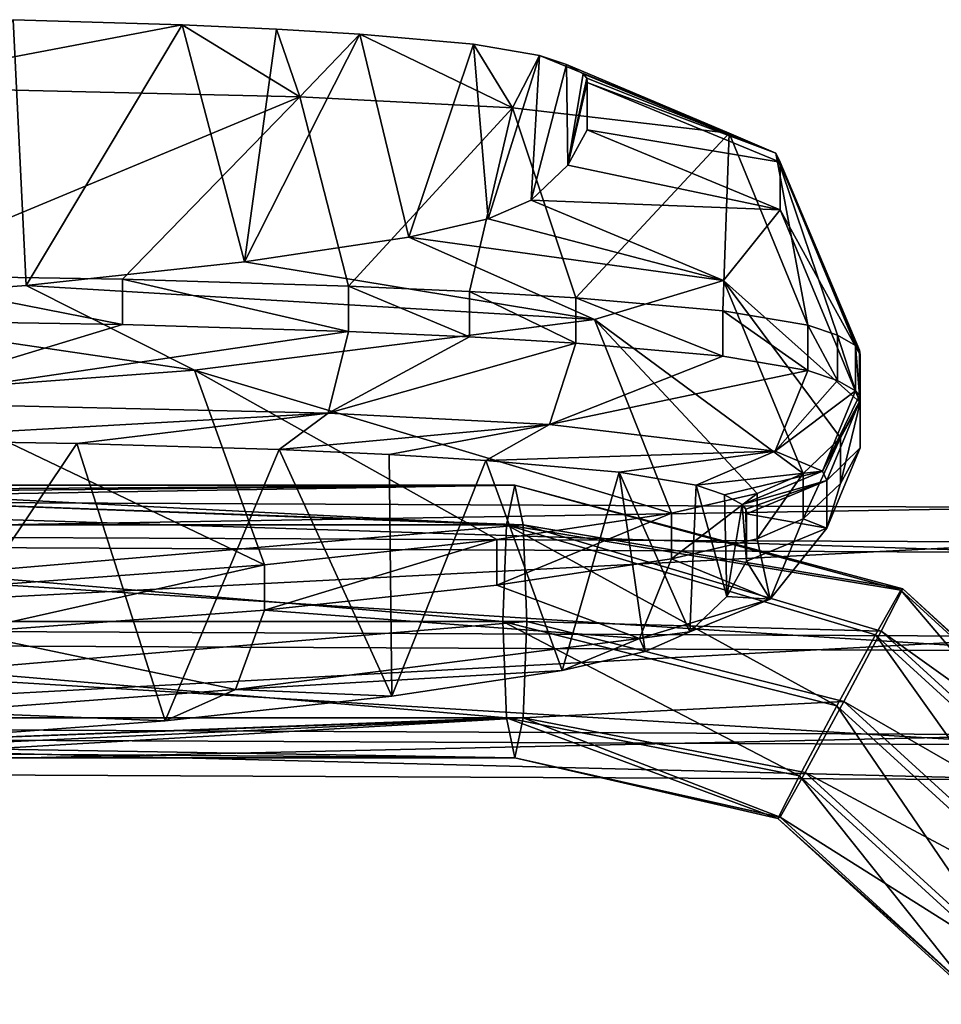
# Model space of a CAD drawing. Units: millimetres. Extents: x -254 to 254, y 0 to 751.
# Drawn here: x 131 to 171, y 408 to 451 of the extents above; entities that cross this region are included whole.
import ezdxf

# ---------------------------------------------------------------- set-up
doc = ezdxf.new("R2010")
doc.units = ezdxf.units.MM
doc.header["$LTSCALE"] = 52.148148
for name, color, linetype in [('10', 7, 'CONTINUOUS'), ('11', 7, 'CONTINUOUS'), ('164', 7, 'CONTINUOUS'), ('165', 7, 'CONTINUOUS'), ('166', 7, 'CONTINUOUS'), ('169', 7, 'CONTINUOUS'), ('170', 7, 'CONTINUOUS'), ('181', 7, 'CONTINUOUS'), ('182', 7, 'CONTINUOUS'), ('183', 7, 'CONTINUOUS'), ('190', 7, 'CONTINUOUS'), ('191', 7, 'CONTINUOUS'), ('199', 7, 'CONTINUOUS'), ('201', 7, 'CONTINUOUS'), ('202', 7, 'CONTINUOUS'), ('210', 7, 'CONTINUOUS'), ('212', 7, 'CONTINUOUS'), ('214', 7, 'CONTINUOUS'), ('216', 7, 'CONTINUOUS'), ('218', 7, 'CONTINUOUS'), ('220', 7, 'CONTINUOUS'), ('222', 7, 'CONTINUOUS'), ('224', 7, 'CONTINUOUS'), ('225', 7, 'CONTINUOUS'), ('226', 7, 'CONTINUOUS'), ('227', 7, 'CONTINUOUS'), ('250', 7, 'CONTINUOUS'), ('251', 7, 'CONTINUOUS'), ('252', 7, 'CONTINUOUS'), ('253', 7, 'CONTINUOUS'), ('254', 7, 'CONTINUOUS'), ('255', 7, 'CONTINUOUS'), ('256', 7, 'CONTINUOUS'), ('257', 7, 'CONTINUOUS'), ('339', 7, 'CONTINUOUS'), ('340', 7, 'CONTINUOUS'), ('341', 7, 'CONTINUOUS'), ('342', 7, 'CONTINUOUS')]:
    doc.layers.add(name, color=color, linetype=linetype)

msp = doc.modelspace()

# ---------------------------------------------------------------- linework, layer by layer
at = {"layer": '10', "linetype": 'Continuous'}
for points in [[(102.123, 428.372, -9.72), (102.492, 430.348, -5.591), (175.512, 428.036, -16.132), (102.123, 428.372, -9.72)], [(102.492, 430.348, -5.591), (102.862, 428.814, -1.279), (175.882, 430.012, -12.003), (102.492, 430.348, -5.591)], [(175.512, 428.036, -16.132), (102.492, 430.348, -5.591), (175.882, 430.012, -12.003), (175.512, 428.036, -16.132)], [(175.882, 430.012, -12.003), (102.862, 428.814, -1.279), (176.251, 428.479, -7.691), (175.882, 430.012, -12.003)], [(102.862, 428.814, -1.279), (103.015, 424.669, 0.692), (176.251, 428.479, -7.691), (102.862, 428.814, -1.279)], [(176.251, 428.479, -7.691), (103.015, 424.669, 0.692), (176.405, 424.333, -5.72), (176.251, 428.479, -7.691)], [(101.969, 424.044, -11.246), (102.123, 428.372, -9.72), (175.359, 423.708, -17.658), (101.969, 424.044, -11.246)], [(175.359, 423.708, -17.658), (102.123, 428.372, -9.72), (175.512, 428.036, -16.132), (175.359, 423.708, -17.658)]]:
    msp.add_3dface(points, dxfattribs=at)
at = {"layer": '11', "linetype": 'Continuous'}
for points in [[(176.405, 424.333, -5.72), (103.015, 424.669, 0.692), (102.862, 420.341, -0.835), (176.405, 424.333, -5.72)], [(176.405, 424.333, -5.72), (102.862, 420.341, -0.835), (176.251, 420.005, -7.247), (176.405, 424.333, -5.72)], [(101.969, 424.044, -11.246), (175.359, 423.708, -17.658), (175.512, 419.563, -15.688), (101.969, 424.044, -11.246)], [(102.123, 419.899, -9.276), (101.969, 424.044, -11.246), (175.512, 419.563, -15.688), (102.123, 419.899, -9.276)], [(102.862, 420.341, -0.835), (102.492, 418.365, -4.963), (176.251, 420.005, -7.247), (102.862, 420.341, -0.835)], [(102.492, 418.365, -4.963), (102.123, 419.899, -9.276), (175.882, 418.029, -11.375), (102.492, 418.365, -4.963)], [(175.882, 418.029, -11.375), (102.123, 419.899, -9.276), (175.512, 419.563, -15.688), (175.882, 418.029, -11.375)], [(176.251, 420.005, -7.247), (102.492, 418.365, -4.963), (175.882, 418.029, -11.375), (176.251, 420.005, -7.247)]]:
    msp.add_3dface(points, dxfattribs=at)
at = {"layer": '164', "color": 55, "linetype": 'Continuous', "true_color": 0xaaa054}
for points in [[(167.5, 434.729, -17.293), (167.5, 432.635, -57.238), (167.5, 436.726, -17.397), (167.5, 434.729, -17.293)], [(167.5, 436.726, -17.397), (167.5, 432.635, -57.238), (167.5, 434.633, -57.343), (167.5, 436.726, -17.397)]]:
    msp.add_3dface(points, dxfattribs=at)
at = {"layer": '165', "color": 55, "linetype": 'Continuous', "true_color": 0xaaa054}
for points in [[(118.949, 438.895, -205.3), (130.248, 451.472, 34.692), (130.828, 439.784, -188.332), (118.949, 438.895, -205.3)], [(130.248, 451.472, 34.692), (137.68, 451.242, 30.299), (130.828, 439.784, -188.332), (130.248, 451.472, 34.692)], [(130.828, 439.784, -188.332), (137.68, 451.242, 30.299), (140.432, 440.821, -168.552), (130.828, 439.784, -188.332)], [(137.68, 451.242, 30.299), (141.839, 451.051, 26.651), (140.432, 440.821, -168.552), (137.68, 451.242, 30.299)], [(141.839, 451.051, 26.651), (145.491, 450.833, 22.499), (140.432, 440.821, -168.552), (141.839, 451.051, 26.651)], [(140.432, 440.821, -168.552), (145.491, 450.833, 22.499), (147.653, 441.909, -147.783), (140.432, 440.821, -168.552)], [(145.491, 450.833, 22.499), (150.501, 450.393, 14.103), (147.653, 441.909, -147.783), (145.491, 450.833, 22.499)], [(147.653, 441.909, -147.783), (150.501, 450.393, 14.103), (151.148, 442.714, -132.423), (147.653, 441.909, -147.783)], [(150.501, 450.393, 14.103), (153.398, 449.904, 4.771), (151.148, 442.714, -132.423), (150.501, 450.393, 14.103)], [(151.148, 442.714, -132.423), (153.398, 449.904, 4.771), (153.027, 443.534, -116.782), (151.148, 442.714, -132.423)], [(153.398, 449.904, 4.771), (154.592, 449.498, -2.986), (153.027, 443.534, -116.782), (153.398, 449.904, 4.771)], [(153.027, 443.534, -116.782), (154.592, 449.498, -2.986), (154.64, 445.077, -87.334), (153.027, 443.534, -116.782)], [(154.592, 449.498, -2.986), (155.324, 449.088, -10.8), (154.64, 445.077, -87.334), (154.592, 449.498, -2.986)], [(155.324, 449.088, -10.8), (155.482, 448.901, -14.372), (154.64, 445.077, -87.334), (155.324, 449.088, -10.8)], [(155.482, 448.901, -14.372), (155.5, 448.714, -17.94), (154.64, 445.077, -87.334), (155.482, 448.901, -14.372)], [(154.64, 445.077, -87.334), (155.5, 448.714, -17.94), (155.5, 446.621, -57.873), (154.64, 445.077, -87.334)]]:
    msp.add_3dface(points, dxfattribs=at)
at = {"layer": '166', "color": 55, "linetype": 'Continuous', "true_color": 0xaaa054}
for points in [[(133.057, 432.834, 42.089), (123.155, 432.99, 45.056), (124.258, 419.682, -208.862), (133.057, 432.834, 42.089)], [(136.937, 420.631, -190.751), (133.057, 432.834, 42.089), (124.258, 419.682, -208.862), (136.937, 420.631, -190.751)], [(141.95, 432.559, 36.833), (133.057, 432.834, 42.089), (136.937, 420.631, -190.751), (141.95, 432.559, 36.833)], [(146.899, 421.707, -170.233), (141.95, 432.559, 36.833), (136.937, 420.631, -190.751), (146.899, 421.707, -170.233)], [(146.789, 432.336, 32.589), (141.95, 432.559, 36.833), (146.899, 421.707, -170.233), (146.789, 432.336, 32.589)], [(151.038, 432.083, 27.758), (146.789, 432.336, 32.589), (146.899, 421.707, -170.233), (151.038, 432.083, 27.758)], [(154.389, 422.836, -148.69), (151.038, 432.083, 27.758), (146.899, 421.707, -170.233), (154.389, 422.836, -148.69)], [(156.896, 431.569, 17.942), (151.038, 432.083, 27.758), (154.389, 422.836, -148.69), (156.896, 431.569, 17.942)], [(158.046, 423.678, -132.621), (156.896, 431.569, 17.942), (154.389, 422.836, -148.69), (158.046, 423.678, -132.621)], [(160.283, 430.997, 7.031), (156.896, 431.569, 17.942), (160.011, 424.535, -116.258), (160.283, 430.997, 7.031)], [(160.011, 424.535, -116.258), (156.896, 431.569, 17.942), (158.046, 423.678, -132.621), (160.011, 424.535, -116.258)], [(161.635, 426.09, -86.604), (160.283, 430.997, 7.031), (160.011, 424.535, -116.258), (161.635, 426.09, -86.604)], [(161.539, 430.569, -1.135), (160.283, 430.997, 7.031), (161.635, 426.09, -86.604), (161.539, 430.569, -1.135)], [(162.31, 430.138, -9.36), (161.539, 430.569, -1.135), (161.635, 426.09, -86.604), (162.31, 430.138, -9.36)], [(162.5, 427.644, -56.935), (162.31, 430.138, -9.36), (161.635, 426.09, -86.604), (162.5, 427.644, -56.935)], [(162.48, 429.938, -13.18), (162.31, 430.138, -9.36), (162.5, 427.644, -56.935), (162.48, 429.938, -13.18)], [(162.5, 429.738, -16.996), (162.48, 429.938, -13.18), (162.5, 427.644, -56.935), (162.5, 429.738, -16.996)]]:
    msp.add_3dface(points, dxfattribs=at)
at = {"layer": '169', "color": 55, "linetype": 'Continuous', "true_color": 0xaaa054}
for points in [[(155.5, 446.621, -57.873), (155.5, 448.714, -17.94), (163.985, 445.2, -17.837), (155.5, 446.621, -57.873)], [(163.985, 443.107, -57.778), (155.5, 446.621, -57.873), (163.985, 445.2, -17.837), (163.985, 443.107, -57.778)], [(167.5, 436.726, -17.397), (163.985, 443.107, -57.778), (163.985, 445.2, -17.837), (167.5, 436.726, -17.397)], [(167.5, 436.726, -17.397), (167.5, 434.633, -57.343), (163.985, 443.107, -57.778), (167.5, 436.726, -17.397)]]:
    msp.add_3dface(points, dxfattribs=at)
at = {"layer": '170', "color": 55, "linetype": 'Continuous', "true_color": 0xaaa054}
for points in [[(167.5, 432.635, -57.238), (167.5, 434.729, -17.293), (166.036, 431.198, -17.105), (167.5, 432.635, -57.238)], [(167.5, 432.635, -57.238), (166.036, 431.198, -17.105), (166.036, 429.105, -57.049), (167.5, 432.635, -57.238)], [(166.036, 431.198, -17.105), (162.5, 429.738, -16.996), (166.036, 429.105, -57.049), (166.036, 431.198, -17.105)], [(162.5, 429.738, -16.996), (162.5, 427.644, -56.935), (166.036, 429.105, -57.049), (162.5, 429.738, -16.996)]]:
    msp.add_3dface(points, dxfattribs=at)
at = {"layer": '181', "color": 55, "linetype": 'Continuous', "true_color": 0xaaa054}
for points in [[(124, 440.238, 49.611), (124, 438.241, 49.715), (135.062, 438.067, 46.403), (124, 440.238, 49.611)], [(124, 440.238, 49.611), (135.062, 438.067, 46.403), (135.062, 440.064, 46.298), (124, 440.238, 49.611)], [(135.062, 438.067, 46.403), (145, 437.759, 40.528), (135.062, 440.064, 46.298), (135.062, 438.067, 46.403)], [(135.062, 440.064, 46.298), (145, 437.759, 40.528), (145, 439.756, 40.423), (135.062, 440.064, 46.298)]]:
    msp.add_3dface(points, dxfattribs=at)
at = {"layer": '182', "color": 55, "linetype": 'Continuous', "true_color": 0xaaa054}
for points in [[(145, 439.756, 40.423), (145, 437.759, 40.528), (150.324, 437.514, 35.858), (145, 439.756, 40.423)], [(145, 439.756, 40.423), (150.324, 437.514, 35.858), (150.324, 439.512, 35.753), (145, 439.756, 40.423)], [(150.324, 437.514, 35.858), (155, 437.236, 30.542), (150.324, 439.512, 35.753), (150.324, 437.514, 35.858)], [(150.324, 439.512, 35.753), (155, 437.236, 30.542), (155, 439.233, 30.437), (150.324, 439.512, 35.753)]]:
    msp.add_3dface(points, dxfattribs=at)
at = {"layer": '183', "color": 55, "linetype": 'Continuous', "true_color": 0xaaa054}
for points in [[(155, 439.233, 30.437), (155, 437.236, 30.542), (161.463, 436.668, 19.714), (155, 439.233, 30.437)], [(155, 439.233, 30.437), (161.463, 436.668, 19.714), (161.463, 438.666, 19.609), (155, 439.233, 30.437)], [(161.463, 436.668, 19.714), (165.2, 436.037, 7.673), (161.463, 438.666, 19.609), (161.463, 436.668, 19.714)], [(161.463, 438.666, 19.609), (165.2, 436.037, 7.673), (165.2, 438.035, 7.568), (161.463, 438.666, 19.609)]]:
    msp.add_3dface(points, dxfattribs=at)
at = {"layer": '190', "color": 55, "linetype": 'Continuous', "true_color": 0xaaa054}
for points in [[(141.839, 451.051, 26.651), (137.68, 451.242, 30.299), (142.856, 448.084, 37.198), (141.839, 451.051, 26.651)], [(145.491, 450.833, 22.499), (141.839, 451.051, 26.651), (142.856, 448.084, 37.198), (145.491, 450.833, 22.499)], [(145.491, 450.833, 22.499), (142.856, 448.084, 37.198), (152.215, 447.594, 27.852), (145.491, 450.833, 22.499)], [(142.856, 448.084, 37.198), (145, 439.756, 40.423), (152.215, 447.594, 27.852), (142.856, 448.084, 37.198)], [(145, 439.756, 40.423), (150.324, 439.512, 35.753), (152.215, 447.594, 27.852), (145, 439.756, 40.423)], [(150.324, 439.512, 35.753), (155, 439.233, 30.437), (152.215, 447.594, 27.852), (150.324, 439.512, 35.753)]]:
    msp.add_3dface(points, dxfattribs=at)
at = {"layer": '191', "color": 55, "linetype": 'Continuous', "true_color": 0xaaa054}
for points in [[(137.68, 451.242, 30.299), (130.248, 451.472, 34.692), (123.406, 448.53, 45.707), (137.68, 451.242, 30.299)], [(142.856, 448.084, 37.198), (137.68, 451.242, 30.299), (123.406, 448.53, 45.707), (142.856, 448.084, 37.198)], [(124, 440.238, 49.611), (142.856, 448.084, 37.198), (123.406, 448.53, 45.707), (124, 440.238, 49.611)], [(124, 440.238, 49.611), (135.062, 440.064, 46.298), (142.856, 448.084, 37.198), (124, 440.238, 49.611)], [(135.062, 440.064, 46.298), (145, 439.756, 40.423), (142.856, 448.084, 37.198), (135.062, 440.064, 46.298)]]:
    msp.add_3dface(points, dxfattribs=at)
at = {"layer": '199', "color": 55, "linetype": 'Continuous', "true_color": 0xaaa054}
for points in [[(150.501, 450.393, 14.103), (145.491, 450.833, 22.499), (152.215, 447.594, 27.852), (150.501, 450.393, 14.103)], [(153.398, 449.904, 4.771), (150.501, 450.393, 14.103), (152.215, 447.594, 27.852), (153.398, 449.904, 4.771)], [(153.398, 449.904, 4.771), (152.215, 447.594, 27.852), (161.743, 446.475, 6.489), (153.398, 449.904, 4.771)], [(152.215, 447.594, 27.852), (155, 439.233, 30.437), (161.743, 446.475, 6.489), (152.215, 447.594, 27.852)], [(155, 439.233, 30.437), (161.463, 438.666, 19.609), (161.743, 446.475, 6.489), (155, 439.233, 30.437)], [(161.463, 438.666, 19.609), (165.2, 438.035, 7.568), (161.743, 446.475, 6.489), (161.463, 438.666, 19.609)]]:
    msp.add_3dface(points, dxfattribs=at)
at = {"layer": '201', "color": 55, "linetype": 'Continuous', "true_color": 0xaaa054}
for points in [[(150.324, 437.514, 35.858), (145, 437.759, 40.528), (144.107, 434.168, 39.554), (150.324, 437.514, 35.858)], [(155, 437.236, 30.542), (150.324, 437.514, 35.858), (144.107, 434.168, 39.554), (155, 437.236, 30.542)], [(153.84, 433.658, 29.835), (155, 437.236, 30.542), (144.107, 434.168, 39.554), (153.84, 433.658, 29.835)], [(141.95, 432.559, 36.833), (153.84, 433.658, 29.835), (144.107, 434.168, 39.554), (141.95, 432.559, 36.833)], [(141.95, 432.559, 36.833), (146.789, 432.336, 32.589), (153.84, 433.658, 29.835), (141.95, 432.559, 36.833)], [(146.789, 432.336, 32.589), (151.038, 432.083, 27.758), (153.84, 433.658, 29.835), (146.789, 432.336, 32.589)]]:
    msp.add_3dface(points, dxfattribs=at)
at = {"layer": '202', "color": 55, "linetype": 'Continuous', "true_color": 0xaaa054}
for points in [[(135.062, 438.067, 46.403), (124, 438.241, 49.715), (123.753, 434.634, 48.459), (135.062, 438.067, 46.403)], [(145, 437.759, 40.528), (135.062, 438.067, 46.403), (123.753, 434.634, 48.459), (145, 437.759, 40.528)], [(144.107, 434.168, 39.554), (145, 437.759, 40.528), (123.753, 434.634, 48.459), (144.107, 434.168, 39.554)], [(123.155, 432.99, 45.056), (144.107, 434.168, 39.554), (123.753, 434.634, 48.459), (123.155, 432.99, 45.056)], [(123.155, 432.99, 45.056), (133.057, 432.834, 42.089), (144.107, 434.168, 39.554), (123.155, 432.99, 45.056)], [(133.057, 432.834, 42.089), (141.95, 432.559, 36.833), (144.107, 434.168, 39.554), (133.057, 432.834, 42.089)]]:
    msp.add_3dface(points, dxfattribs=at)
at = {"layer": '210', "color": 55, "linetype": 'Continuous', "true_color": 0xaaa054}
for points in [[(161.463, 436.668, 19.714), (155, 437.236, 30.542), (153.84, 433.658, 29.835), (161.463, 436.668, 19.714)], [(165.2, 436.037, 7.673), (161.463, 436.668, 19.714), (153.84, 433.658, 29.835), (165.2, 436.037, 7.673)], [(163.76, 432.493, 7.593), (165.2, 436.037, 7.673), (153.84, 433.658, 29.835), (163.76, 432.493, 7.593)], [(151.038, 432.083, 27.758), (163.76, 432.493, 7.593), (153.84, 433.658, 29.835), (151.038, 432.083, 27.758)], [(151.038, 432.083, 27.758), (156.896, 431.569, 17.942), (163.76, 432.493, 7.593), (151.038, 432.083, 27.758)], [(156.896, 431.569, 17.942), (160.283, 430.997, 7.031), (163.76, 432.493, 7.593), (156.896, 431.569, 17.942)]]:
    msp.add_3dface(points, dxfattribs=at)
at = {"layer": '212', "color": 55, "linetype": 'Continuous', "true_color": 0xaaa054}
for points in [[(165.2, 438.035, 7.568), (165.2, 436.037, 7.673), (166.501, 435.594, -0.785), (165.2, 438.035, 7.568)], [(165.2, 438.035, 7.568), (166.501, 435.594, -0.785), (166.501, 437.591, -0.889), (165.2, 438.035, 7.568)], [(166.501, 435.594, -0.785), (167.3, 435.148, -9.304), (166.501, 437.591, -0.889), (166.501, 435.594, -0.785)], [(166.501, 437.591, -0.889), (167.3, 435.148, -9.304), (167.3, 437.145, -9.408), (166.501, 437.591, -0.889)]]:
    msp.add_3dface(points, dxfattribs=at)
at = {"layer": '214', "color": 55, "linetype": 'Continuous', "true_color": 0xaaa054}
for points in [[(154.592, 449.498, -2.986), (153.398, 449.904, 4.771), (161.743, 446.475, 6.489), (154.592, 449.498, -2.986)], [(155.324, 449.088, -10.8), (154.592, 449.498, -2.986), (161.743, 446.475, 6.489), (155.324, 449.088, -10.8)], [(155.324, 449.088, -10.8), (161.743, 446.475, 6.489), (163.792, 445.607, -10.076), (155.324, 449.088, -10.8)], [(161.743, 446.475, 6.489), (165.2, 438.035, 7.568), (163.792, 445.607, -10.076), (161.743, 446.475, 6.489)], [(165.2, 438.035, 7.568), (166.501, 437.591, -0.889), (163.792, 445.607, -10.076), (165.2, 438.035, 7.568)], [(166.501, 437.591, -0.889), (167.3, 437.145, -9.408), (163.792, 445.607, -10.076), (166.501, 437.591, -0.889)]]:
    msp.add_3dface(points, dxfattribs=at)
at = {"layer": '216', "color": 55, "linetype": 'Continuous', "true_color": 0xaaa054}
for points in [[(166.501, 435.594, -0.785), (165.2, 436.037, 7.673), (163.76, 432.493, 7.593), (166.501, 435.594, -0.785)], [(167.3, 435.148, -9.304), (166.501, 435.594, -0.785), (163.76, 432.493, 7.593), (167.3, 435.148, -9.304)], [(165.839, 431.612, -9.212), (167.3, 435.148, -9.304), (163.76, 432.493, 7.593), (165.839, 431.612, -9.212)], [(160.283, 430.997, 7.031), (165.839, 431.612, -9.212), (163.76, 432.493, 7.593), (160.283, 430.997, 7.031)], [(160.283, 430.997, 7.031), (161.539, 430.569, -1.135), (165.839, 431.612, -9.212), (160.283, 430.997, 7.031)], [(161.539, 430.569, -1.135), (162.31, 430.138, -9.36), (165.839, 431.612, -9.212), (161.539, 430.569, -1.135)]]:
    msp.add_3dface(points, dxfattribs=at)
at = {"layer": '218', "color": 55, "linetype": 'Continuous', "true_color": 0xaaa054}
for points in [[(167.3, 437.145, -9.408), (167.3, 435.148, -9.304), (167.478, 434.938, -13.296), (167.3, 437.145, -9.408)], [(167.3, 437.145, -9.408), (167.478, 434.938, -13.296), (167.478, 436.936, -13.401), (167.3, 437.145, -9.408)], [(167.5, 434.729, -17.293), (167.5, 436.726, -17.397), (167.478, 436.936, -13.401), (167.5, 434.729, -17.293)], [(167.478, 434.938, -13.296), (167.5, 434.729, -17.293), (167.478, 436.936, -13.401), (167.478, 434.938, -13.296)]]:
    msp.add_3dface(points, dxfattribs=at)
at = {"layer": '220', "color": 55, "linetype": 'Continuous', "true_color": 0xaaa054}
for points in [[(155.482, 448.901, -14.372), (155.324, 449.088, -10.8), (163.792, 445.607, -10.076), (155.482, 448.901, -14.372)], [(155.5, 448.714, -17.94), (155.482, 448.901, -14.372), (163.792, 445.607, -10.076), (155.5, 448.714, -17.94)], [(163.985, 445.2, -17.837), (155.5, 448.714, -17.94), (163.792, 445.607, -10.076), (163.985, 445.2, -17.837)], [(167.3, 437.145, -9.408), (163.985, 445.2, -17.837), (163.792, 445.607, -10.076), (167.3, 437.145, -9.408)], [(167.478, 436.936, -13.401), (167.5, 436.726, -17.397), (163.985, 445.2, -17.837), (167.478, 436.936, -13.401)], [(167.3, 437.145, -9.408), (167.478, 436.936, -13.401), (163.985, 445.2, -17.837), (167.3, 437.145, -9.408)]]:
    msp.add_3dface(points, dxfattribs=at)
at = {"layer": '222', "color": 55, "linetype": 'Continuous', "true_color": 0xaaa054}
for points in [[(167.478, 434.938, -13.296), (167.3, 435.148, -9.304), (165.839, 431.612, -9.212), (167.478, 434.938, -13.296)], [(167.5, 434.729, -17.293), (167.478, 434.938, -13.296), (165.839, 431.612, -9.212), (167.5, 434.729, -17.293)], [(166.036, 431.198, -17.105), (167.5, 434.729, -17.293), (165.839, 431.612, -9.212), (166.036, 431.198, -17.105)], [(162.31, 430.138, -9.36), (166.036, 431.198, -17.105), (165.839, 431.612, -9.212), (162.31, 430.138, -9.36)], [(162.31, 430.138, -9.36), (162.48, 429.938, -13.18), (166.036, 431.198, -17.105), (162.31, 430.138, -9.36)], [(162.48, 429.938, -13.18), (162.5, 429.738, -16.996), (166.036, 431.198, -17.105), (162.48, 429.938, -13.18)]]:
    msp.add_3dface(points, dxfattribs=at)
at = {"layer": '224', "color": 55, "linetype": 'Continuous', "true_color": 0xaaa054}
for points in [[(167.5, 434.633, -57.343), (167.5, 432.635, -57.238), (166.631, 431.072, -87.063), (167.5, 434.633, -57.343)], [(167.5, 434.633, -57.343), (166.631, 431.072, -87.063), (166.631, 433.07, -87.168), (167.5, 434.633, -57.343)], [(166.631, 431.072, -87.063), (165, 429.511, -116.856), (166.631, 433.07, -87.168), (166.631, 431.072, -87.063)], [(166.631, 433.07, -87.168), (165, 429.511, -116.856), (165, 431.508, -116.961), (166.631, 433.07, -87.168)]]:
    msp.add_3dface(points, dxfattribs=at)
at = {"layer": '225', "color": 55, "linetype": 'Continuous', "true_color": 0xaaa054}
for points in [[(165, 431.508, -116.961), (165, 429.511, -116.856), (162.972, 428.626, -133.735), (165, 431.508, -116.961)], [(165, 431.508, -116.961), (162.972, 428.626, -133.735), (162.972, 430.624, -133.839), (165, 431.508, -116.961)], [(162.972, 428.626, -133.735), (159.2, 427.758, -150.31), (162.972, 430.624, -133.839), (162.972, 428.626, -133.735)], [(162.972, 430.624, -133.839), (159.2, 427.758, -150.31), (159.2, 429.755, -150.415), (162.972, 430.624, -133.839)]]:
    msp.add_3dface(points, dxfattribs=at)
at = {"layer": '226', "color": 55, "linetype": 'Continuous', "true_color": 0xaaa054}
for points in [[(159.2, 429.755, -150.415), (151.519, 426.6, -172.406), (151.518, 428.597, -172.511), (159.2, 429.755, -150.415)], [(159.2, 429.755, -150.415), (159.2, 427.758, -150.31), (151.519, 426.6, -172.406), (159.2, 429.755, -150.415)], [(151.519, 426.6, -172.406), (141.3, 425.497, -193.451), (151.518, 428.597, -172.511), (151.519, 426.6, -172.406)], [(151.518, 428.597, -172.511), (141.3, 425.497, -193.451), (141.3, 427.494, -193.556), (151.518, 428.597, -172.511)]]:
    msp.add_3dface(points, dxfattribs=at)
at = {"layer": '227', "color": 55, "linetype": 'Continuous', "true_color": 0xaaa054}
for points in [[(141.3, 427.494, -193.556), (141.3, 425.497, -193.451), (128.05, 424.505, -212.379), (141.3, 427.494, -193.556)], [(141.3, 427.494, -193.556), (128.05, 424.505, -212.379), (128.05, 426.502, -212.484), (141.3, 427.494, -193.556)]]:
    msp.add_3dface(points, dxfattribs=at)
at = {"layer": '250', "color": 55, "linetype": 'Continuous', "true_color": 0xaaa054}
for points in [[(118.949, 438.895, -205.3), (130.828, 439.784, -188.332), (138.233, 436.058, -192.286), (118.949, 438.895, -205.3)], [(125.385, 435.096, -210.64), (118.949, 438.895, -205.3), (138.233, 436.058, -192.286), (125.385, 435.096, -210.64)], [(141.3, 427.494, -193.556), (125.385, 435.096, -210.64), (138.233, 436.058, -192.286), (141.3, 427.494, -193.556)], [(141.3, 427.494, -193.556), (128.05, 426.502, -212.484), (125.385, 435.096, -210.64), (141.3, 427.494, -193.556)]]:
    msp.add_3dface(points, dxfattribs=at)
at = {"layer": '251', "color": 55, "linetype": 'Continuous', "true_color": 0xaaa054}
for points in [[(140.432, 440.821, -168.552), (147.653, 441.909, -147.783), (155.818, 438.279, -149.904), (140.432, 440.821, -168.552)], [(130.828, 439.784, -188.332), (140.432, 440.821, -168.552), (155.818, 438.279, -149.904), (130.828, 439.784, -188.332)], [(138.233, 436.058, -192.286), (130.828, 439.784, -188.332), (155.818, 438.279, -149.904), (138.233, 436.058, -192.286)], [(159.2, 429.755, -150.415), (138.233, 436.058, -192.286), (155.818, 438.279, -149.904), (159.2, 429.755, -150.415)], [(159.2, 429.755, -150.415), (151.518, 428.597, -172.511), (138.233, 436.058, -192.286), (159.2, 429.755, -150.415)], [(151.518, 428.597, -172.511), (141.3, 427.494, -193.556), (138.233, 436.058, -192.286), (151.518, 428.597, -172.511)]]:
    msp.add_3dface(points, dxfattribs=at)
at = {"layer": '252', "color": 55, "linetype": 'Continuous', "true_color": 0xaaa054}
for points in [[(151.148, 442.714, -132.423), (153.027, 443.534, -116.782), (161.493, 439.994, -117.169), (151.148, 442.714, -132.423)], [(147.653, 441.909, -147.783), (151.148, 442.714, -132.423), (161.493, 439.994, -117.169), (147.653, 441.909, -147.783)], [(155.818, 438.279, -149.904), (147.653, 441.909, -147.783), (161.493, 439.994, -117.169), (155.818, 438.279, -149.904)], [(165, 431.508, -116.961), (155.818, 438.279, -149.904), (161.493, 439.994, -117.169), (165, 431.508, -116.961)], [(165, 431.508, -116.961), (162.972, 430.624, -133.839), (155.818, 438.279, -149.904), (165, 431.508, -116.961)], [(162.972, 430.624, -133.839), (159.2, 429.755, -150.415), (155.818, 438.279, -149.904), (162.972, 430.624, -133.839)]]:
    msp.add_3dface(points, dxfattribs=at)
at = {"layer": '253', "color": 55, "linetype": 'Continuous', "true_color": 0xaaa054}
for points in [[(154.64, 445.077, -87.334), (155.5, 446.621, -57.873), (163.985, 443.107, -57.778), (154.64, 445.077, -87.334)], [(153.027, 443.534, -116.782), (154.64, 445.077, -87.334), (163.985, 443.107, -57.778), (153.027, 443.534, -116.782)], [(153.027, 443.534, -116.782), (163.985, 443.107, -57.778), (161.493, 439.994, -117.169), (153.027, 443.534, -116.782)], [(163.985, 443.107, -57.778), (167.5, 434.633, -57.343), (161.493, 439.994, -117.169), (163.985, 443.107, -57.778)], [(167.5, 434.633, -57.343), (166.631, 433.07, -87.168), (161.493, 439.994, -117.169), (167.5, 434.633, -57.343)], [(166.631, 433.07, -87.168), (165, 431.508, -116.961), (161.493, 439.994, -117.169), (166.631, 433.07, -87.168)]]:
    msp.add_3dface(points, dxfattribs=at)
at = {"layer": '254', "color": 55, "linetype": 'Continuous', "true_color": 0xaaa054}
for points in [[(166.631, 431.072, -87.063), (167.5, 432.635, -57.238), (166.036, 429.105, -57.049), (166.631, 431.072, -87.063)], [(165, 429.511, -116.856), (166.631, 431.072, -87.063), (166.036, 429.105, -57.049), (165, 429.511, -116.856)], [(165, 429.511, -116.856), (166.036, 429.105, -57.049), (163.539, 425.985, -116.573), (165, 429.511, -116.856)], [(166.036, 429.105, -57.049), (162.5, 427.644, -56.935), (163.539, 425.985, -116.573), (166.036, 429.105, -57.049)], [(162.5, 427.644, -56.935), (161.635, 426.09, -86.604), (163.539, 425.985, -116.573), (162.5, 427.644, -56.935)], [(161.635, 426.09, -86.604), (160.011, 424.535, -116.258), (163.539, 425.985, -116.573), (161.635, 426.09, -86.604)]]:
    msp.add_3dface(points, dxfattribs=at)
at = {"layer": '255', "color": 55, "linetype": 'Continuous', "true_color": 0xaaa054}
for points in [[(162.972, 428.626, -133.735), (165, 429.511, -116.856), (163.539, 425.985, -116.573), (162.972, 428.626, -133.735)], [(159.2, 427.758, -150.31), (162.972, 428.626, -133.735), (163.539, 425.985, -116.573), (159.2, 427.758, -150.31)], [(159.2, 427.758, -150.31), (163.539, 425.985, -116.573), (157.791, 424.248, -149.727), (159.2, 427.758, -150.31)], [(163.539, 425.985, -116.573), (160.011, 424.535, -116.258), (157.791, 424.248, -149.727), (163.539, 425.985, -116.573)], [(160.011, 424.535, -116.258), (158.046, 423.678, -132.621), (157.791, 424.248, -149.727), (160.011, 424.535, -116.258)], [(158.046, 423.678, -132.621), (154.389, 422.836, -148.69), (157.791, 424.248, -149.727), (158.046, 423.678, -132.621)]]:
    msp.add_3dface(points, dxfattribs=at)
at = {"layer": '256', "color": 55, "linetype": 'Continuous', "true_color": 0xaaa054}
for points in [[(151.519, 426.6, -172.406), (159.2, 427.758, -150.31), (157.791, 424.248, -149.727), (151.519, 426.6, -172.406)], [(141.3, 425.497, -193.451), (151.519, 426.6, -172.406), (157.791, 424.248, -149.727), (141.3, 425.497, -193.451)], [(141.3, 425.497, -193.451), (157.791, 424.248, -149.727), (140.022, 422.004, -192.552), (141.3, 425.497, -193.451)], [(157.791, 424.248, -149.727), (154.389, 422.836, -148.69), (140.022, 422.004, -192.552), (157.791, 424.248, -149.727)], [(154.389, 422.836, -148.69), (146.899, 421.707, -170.233), (140.022, 422.004, -192.552), (154.389, 422.836, -148.69)], [(146.899, 421.707, -170.233), (136.937, 420.631, -190.751), (140.022, 422.004, -192.552), (146.899, 421.707, -170.233)]]:
    msp.add_3dface(points, dxfattribs=at)
at = {"layer": '257', "color": 55, "linetype": 'Continuous', "true_color": 0xaaa054}
for points in [[(128.05, 424.505, -212.379), (141.3, 425.497, -193.451), (140.022, 422.004, -192.552), (128.05, 424.505, -212.379)], [(128.05, 424.505, -212.379), (140.022, 422.004, -192.552), (126.939, 421.024, -211.241), (128.05, 424.505, -212.379)], [(140.022, 422.004, -192.552), (136.937, 420.631, -190.751), (126.939, 421.024, -211.241), (140.022, 422.004, -192.552)], [(136.937, 420.631, -190.751), (124.258, 419.682, -208.862), (126.939, 421.024, -211.241), (136.937, 420.631, -190.751)]]:
    msp.add_3dface(points, dxfattribs=at)
at = {"layer": '339', "color": 7, "linetype": 'Continuous', "true_color": 0xf6f6e7}
for points in [[(121.774, 430.783, 3.488), (151.942, 429.243, -1.804), (119.966, 430.457, 2.75), (121.774, 430.783, 3.488)], [(152.682, 429.243, 6.649), (152.312, 431, 2.422), (120.01, 430.458, 7.749), (152.682, 429.243, 6.649)], [(120.01, 430.458, 7.749), (152.312, 431, 2.422), (121.758, 430.683, 7.027), (120.01, 430.458, 7.749)], [(152.312, 431, 2.422), (122.5, 430.996, 5.249), (121.758, 430.683, 7.027), (152.312, 431, 2.422)], [(152.312, 431, 2.422), (151.942, 429.243, -1.804), (121.774, 430.783, 3.488), (152.312, 431, 2.422)], [(122.5, 430.996, 5.249), (152.312, 431, 2.422), (121.774, 430.783, 3.488), (122.5, 430.996, 5.249)], [(151.942, 429.243, -1.804), (101.927, 429.242, 2.571), (119.966, 430.457, 2.75), (151.942, 429.243, -1.804)], [(102.667, 429.243, 11.025), (152.682, 429.243, 6.649), (120.01, 430.458, 7.749), (102.667, 429.243, 11.025)], [(101.774, 425, 0.821), (101.927, 429.242, 2.571), (151.789, 425, -3.555), (101.774, 425, 0.821)], [(151.789, 425, -3.555), (101.927, 429.242, 2.571), (151.942, 429.243, -1.804), (151.789, 425, -3.555)], [(102.667, 429.243, 11.025), (102.82, 425, 12.775), (152.682, 429.243, 6.649), (102.667, 429.243, 11.025)], [(152.682, 429.243, 6.649), (102.82, 425, 12.775), (152.835, 425, 8.4), (152.682, 429.243, 6.649)]]:
    msp.add_3dface(points, dxfattribs=at)
at = {"layer": '340', "color": 7, "linetype": 'Continuous', "true_color": 0xf6f6e7}
for points in [[(101.774, 425, 0.821), (151.789, 425, -3.555), (151.942, 420.757, -1.804), (101.774, 425, 0.821)], [(101.927, 420.757, 2.572), (101.774, 425, 0.821), (151.942, 420.757, -1.804), (101.927, 420.757, 2.572)], [(152.835, 425, 8.4), (102.82, 425, 12.775), (102.667, 420.758, 11.025), (152.835, 425, 8.4)], [(152.835, 425, 8.4), (102.667, 420.758, 11.025), (152.682, 420.757, 6.649), (152.835, 425, 8.4)], [(101.927, 420.757, 2.572), (151.942, 420.757, -1.804), (119.995, 419.541, 2.749), (101.927, 420.757, 2.572)], [(152.682, 420.757, 6.649), (102.667, 420.758, 11.025), (120.009, 419.542, 7.749), (152.682, 420.757, 6.649)], [(151.942, 420.757, -1.804), (152.312, 419, 2.422), (119.995, 419.541, 2.749), (151.942, 420.757, -1.804)], [(121.757, 419.317, 7.027), (152.682, 420.757, 6.649), (120.009, 419.542, 7.749), (121.757, 419.317, 7.027)], [(122.5, 419.004, 5.249), (152.682, 420.757, 6.649), (121.757, 419.317, 7.027), (122.5, 419.004, 5.249)], [(152.312, 419, 2.422), (152.682, 420.757, 6.649), (122.5, 419.004, 5.249), (152.312, 419, 2.422)], [(119.995, 419.541, 2.749), (152.312, 419, 2.422), (121.756, 419.223, 3.47), (119.995, 419.541, 2.749)], [(152.312, 419, 2.422), (122.5, 419.004, 5.249), (121.756, 419.223, 3.47), (152.312, 419, 2.422)]]:
    msp.add_3dface(points, dxfattribs=at)
at = {"layer": '341', "color": 7, "linetype": 'Continuous', "true_color": 0xf6f6e7}
for points in [[(151.942, 429.243, -1.804), (152.312, 431, 2.422), (169.287, 426.38, -0.359), (151.942, 429.243, -1.804)], [(152.312, 431, 2.422), (152.682, 429.243, 6.649), (169.382, 426.437, 3.347), (152.312, 431, 2.422)], [(169.287, 426.38, -0.359), (152.312, 431, 2.422), (169.382, 426.437, 3.347), (169.287, 426.38, -0.359)], [(151.789, 425, -3.555), (151.942, 429.243, -1.804), (166.479, 421.291, -4.356), (151.789, 425, -3.555)], [(166.479, 421.291, -4.356), (151.942, 429.243, -1.804), (168.178, 424.414, -3.302), (166.479, 421.291, -4.356)], [(168.178, 424.414, -3.302), (151.942, 429.243, -1.804), (169.287, 426.38, -0.359), (168.178, 424.414, -3.302)], [(152.682, 429.243, 6.649), (152.835, 425, 8.4), (168.427, 424.565, 6.402), (152.682, 429.243, 6.649)], [(169.382, 426.437, 3.347), (152.682, 429.243, 6.649), (168.427, 424.565, 6.402), (169.382, 426.437, 3.347)], [(168.178, 424.414, -3.302), (169.287, 426.38, -0.359), (180.61, 413.062, -2.908), (168.178, 424.414, -3.302)], [(169.382, 426.437, 3.347), (168.427, 424.565, 6.402), (182.286, 414.654, 3.756), (169.382, 426.437, 3.347)], [(169.287, 426.38, -0.359), (169.382, 426.437, 3.347), (182.365, 414.437, 0.055), (169.287, 426.38, -0.359)], [(180.61, 413.062, -2.908), (169.287, 426.38, -0.359), (182.365, 414.437, 0.055), (180.61, 413.062, -2.908)], [(182.365, 414.437, 0.055), (169.382, 426.437, 3.347), (182.286, 414.654, 3.756), (182.365, 414.437, 0.055)], [(168.427, 424.565, 6.402), (152.835, 425, 8.4), (166.787, 421.478, 7.639), (168.427, 424.565, 6.402)], [(168.427, 424.565, 6.402), (166.787, 421.478, 7.639), (180.403, 413.629, 6.782), (168.427, 424.565, 6.402)], [(182.286, 414.654, 3.756), (168.427, 424.565, 6.402), (180.403, 413.629, 6.782), (182.286, 414.654, 3.756)], [(166.479, 421.291, -4.356), (168.178, 424.414, -3.302), (177.691, 411.053, -4.001), (166.479, 421.291, -4.356)], [(177.691, 411.053, -4.001), (168.178, 424.414, -3.302), (180.61, 413.062, -2.908), (177.691, 411.053, -4.001)], [(180.403, 413.629, 6.782), (166.787, 421.478, 7.639), (177.435, 411.754, 7.976), (180.403, 413.629, 6.782)]]:
    msp.add_3dface(points, dxfattribs=at)
at = {"layer": '342', "color": 7, "linetype": 'Continuous', "true_color": 0xf6f6e7}
for points in [[(151.942, 420.757, -1.804), (151.789, 425, -3.555), (164.839, 418.204, -3.12), (151.942, 420.757, -1.804)], [(151.789, 425, -3.555), (166.479, 421.291, -4.356), (164.839, 418.204, -3.12), (151.789, 425, -3.555)], [(152.835, 425, 8.4), (152.682, 420.757, 6.649), (166.787, 421.478, 7.639), (152.835, 425, 8.4)], [(166.787, 421.478, 7.639), (152.682, 420.757, 6.649), (165.088, 418.355, 6.584), (166.787, 421.478, 7.639)], [(164.839, 418.204, -3.12), (166.479, 421.291, -4.356), (174.723, 409.178, -2.807), (164.839, 418.204, -3.12)], [(177.435, 411.754, 7.976), (166.787, 421.478, 7.639), (165.088, 418.355, 6.584), (177.435, 411.754, 7.976)], [(166.479, 421.291, -4.356), (177.691, 411.053, -4.001), (174.723, 409.178, -2.807), (166.479, 421.291, -4.356)], [(152.312, 419, 2.422), (151.942, 420.757, -1.804), (163.884, 416.331, -0.065), (152.312, 419, 2.422)], [(163.884, 416.331, -0.065), (151.942, 420.757, -1.804), (164.839, 418.204, -3.12), (163.884, 416.331, -0.065)], [(152.682, 420.757, 6.649), (152.312, 419, 2.422), (163.979, 416.389, 3.642), (152.682, 420.757, 6.649)], [(165.088, 418.355, 6.584), (152.682, 420.757, 6.649), (163.979, 416.389, 3.642), (165.088, 418.355, 6.584)], [(163.979, 416.389, 3.642), (152.312, 419, 2.422), (163.884, 416.331, -0.065), (163.979, 416.389, 3.642)], [(163.884, 416.331, -0.065), (164.839, 418.204, -3.12), (172.839, 408.154, 0.219), (163.884, 416.331, -0.065)], [(165.088, 418.355, 6.584), (163.979, 416.389, 3.642), (174.516, 409.746, 6.883), (165.088, 418.355, 6.584)], [(172.839, 408.154, 0.219), (164.839, 418.204, -3.12), (174.723, 409.178, -2.807), (172.839, 408.154, 0.219)], [(177.435, 411.754, 7.976), (165.088, 418.355, 6.584), (174.516, 409.746, 6.883), (177.435, 411.754, 7.976)], [(163.979, 416.389, 3.642), (163.884, 416.331, -0.065), (172.76, 408.37, 3.92), (163.979, 416.389, 3.642)], [(172.76, 408.37, 3.92), (163.884, 416.331, -0.065), (172.839, 408.154, 0.219), (172.76, 408.37, 3.92)], [(174.516, 409.746, 6.883), (163.979, 416.389, 3.642), (172.76, 408.37, 3.92), (174.516, 409.746, 6.883)]]:
    msp.add_3dface(points, dxfattribs=at)

doc.saveas('drawing.dxf')
